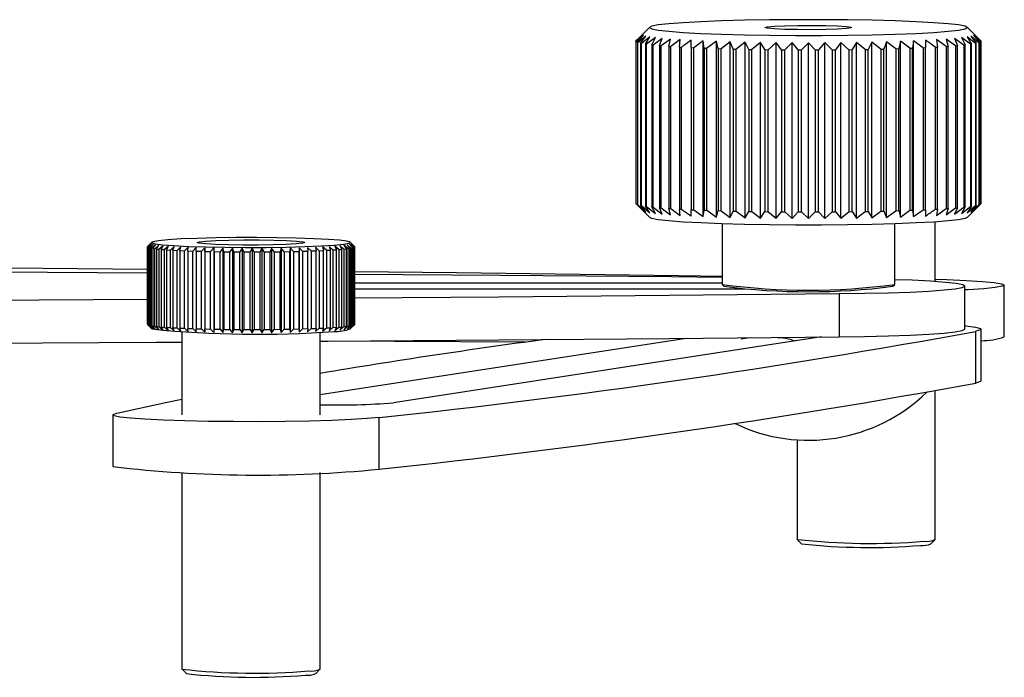
# Model space of a CAD drawing. Extents: x 5 to 292, y 5 to 205.
# Drawn here: x 172 to 191, y 135 to 147 of the extents above; entities that cross this region are included whole.
import ezdxf

# ---------------------------------------------------------------- set-up
doc = ezdxf.new("R2010")
doc.units = 0
doc.layers.get('0').update_dxf_attribs({"linetype": 'CONTINUOUS'})

msp = doc.modelspace()

# ---------------------------------------------------------------- linework, layer by layer
at = {"color": 7, "linetype": 'CONTINUOUS'}
for p, q in [((184.156, 146.838), (184.287, 146.977)), ((184.287, 146.977), (184.156, 146.851)), ((184.424, 147.118), (184.158, 146.852)), ((184.302, 146.962), (184.159, 146.834)), ((184.185, 146.822), (184.302, 146.962)), ((190.816, 146.852), (190.55, 147.118)), ((190.814, 146.834), (190.672, 146.962)), ((190.672, 146.962), (190.789, 146.822)), ((190.818, 146.851), (190.687, 146.977)), ((190.687, 146.977), (190.818, 146.838)), ((184.156, 146.838), (184.156, 146.851)), ((184.156, 146.838), (184.156, 143.708)), ((184.159, 143.705), (184.159, 146.834)), ((184.185, 146.822), (184.185, 143.692)), ((184.348, 146.946), (184.195, 146.818)), ((184.195, 143.689), (184.195, 146.818)), ((184.246, 146.806), (184.348, 146.946)), ((184.246, 146.806), (184.246, 143.676)), ((184.425, 146.931), (184.262, 146.802)), ((184.262, 143.673), (184.262, 146.802)), ((184.338, 146.79), (184.425, 146.931)), ((184.338, 146.79), (184.36, 146.787)), ((184.338, 146.79), (184.338, 143.661)), ((184.531, 146.917), (184.36, 146.787)), ((184.36, 143.657), (184.36, 146.787)), ((184.46, 146.775), (184.531, 146.917)), ((184.46, 146.775), (184.488, 146.772)), ((184.46, 146.775), (184.46, 143.645)), ((184.665, 146.902), (184.488, 146.772)), ((184.488, 143.643), (184.488, 146.772)), ((184.611, 146.761), (184.665, 146.902)), ((184.826, 146.889), (184.645, 146.758)), ((184.79, 146.747), (184.826, 146.889)), ((185.013, 146.877), (184.829, 146.744)), ((184.995, 146.734), (185.013, 146.877)), ((185.457, 146.855), (185.273, 146.72)), ((185.475, 146.712), (185.457, 146.855)), ((185.457, 143.459), (185.457, 146.855)), ((185.709, 146.845), (185.528, 146.71)), ((185.745, 146.703), (185.709, 146.845)), ((185.709, 143.449), (185.709, 146.845)), ((185.978, 146.837), (185.801, 146.701)), ((186.032, 146.695), (185.978, 146.837)), ((185.978, 143.441), (185.978, 146.837)), ((186.262, 146.831), (186.091, 146.694)), ((186.333, 146.689), (186.262, 146.831)), ((186.262, 143.435), (186.262, 146.831)), ((186.558, 146.825), (186.395, 146.688)), ((186.645, 146.684), (186.558, 146.825)), ((186.558, 143.429), (186.558, 146.825)), ((186.863, 146.822), (186.709, 146.683)), ((186.965, 146.681), (186.863, 146.822)), ((186.863, 143.426), (186.863, 146.822)), ((187.173, 146.819), (187.03, 146.68)), ((187.291, 146.679), (187.173, 146.819)), ((187.173, 143.423), (187.173, 146.819)), ((187.487, 146.818), (187.356, 146.679)), ((187.618, 146.679), (187.487, 146.818)), ((187.487, 143.423), (187.487, 146.818)), ((187.801, 146.819), (187.683, 146.679)), ((187.944, 146.68), (187.801, 146.819)), ((187.801, 143.423), (187.801, 146.819)), ((188.111, 146.822), (188.008, 146.681)), ((188.265, 146.683), (188.111, 146.822)), ((188.111, 143.426), (188.111, 146.822)), ((188.416, 146.825), (188.329, 146.684)), ((188.579, 146.688), (188.416, 146.825)), ((188.416, 143.429), (188.416, 146.825)), ((188.712, 146.831), (188.641, 146.689)), ((188.882, 146.694), (188.712, 146.831)), ((188.712, 143.435), (188.712, 146.831)), ((188.995, 146.837), (188.942, 146.695)), ((189.172, 146.701), (188.995, 146.837)), ((188.995, 143.441), (188.995, 146.837)), ((189.265, 146.845), (189.229, 146.703)), ((189.446, 146.71), (189.265, 146.845)), ((189.265, 143.449), (189.265, 146.845)), ((189.517, 146.855), (189.499, 146.712)), ((189.701, 146.72), (189.517, 146.855)), ((189.517, 143.459), (189.517, 146.855)), ((190.145, 146.744), (189.961, 146.877)), ((189.961, 146.877), (189.979, 146.734)), ((190.329, 146.758), (190.148, 146.889)), ((190.148, 146.889), (190.184, 146.747)), ((190.486, 146.772), (190.309, 146.902)), ((190.309, 146.902), (190.363, 146.761)), ((190.614, 146.787), (190.443, 146.917)), ((190.443, 146.917), (190.514, 146.775)), ((190.486, 146.772), (190.514, 146.775)), ((190.486, 146.772), (190.486, 143.643)), ((190.514, 143.645), (190.514, 146.775)), ((190.712, 146.802), (190.549, 146.931)), ((190.549, 146.931), (190.636, 146.79)), ((190.614, 146.787), (190.636, 146.79)), ((190.614, 146.787), (190.614, 143.657)), ((190.779, 146.818), (190.625, 146.946)), ((190.625, 146.946), (190.728, 146.806)), ((190.636, 143.661), (190.636, 146.79)), ((190.712, 146.802), (190.712, 143.673)), ((190.728, 143.676), (190.728, 146.806)), ((190.779, 146.818), (190.779, 143.689)), ((190.789, 143.692), (190.789, 146.822)), ((190.814, 146.834), (190.814, 143.705)), ((190.818, 146.851), (190.818, 146.838)), ((190.818, 143.708), (190.818, 146.838)), ((184.611, 146.761), (184.645, 146.758)), ((184.611, 146.761), (184.611, 143.631)), ((184.645, 143.628), (184.645, 146.758)), ((184.79, 146.747), (184.829, 146.744)), ((184.79, 146.747), (184.79, 143.617)), ((184.829, 143.615), (184.829, 146.744)), ((184.995, 146.734), (185.039, 146.732)), ((184.995, 146.734), (184.995, 143.605)), ((185.039, 143.602), (185.039, 146.732)), ((185.224, 146.723), (185.273, 146.72)), ((185.224, 146.723), (185.224, 143.593)), ((185.273, 143.591), (185.273, 146.72)), ((185.475, 146.712), (185.528, 146.71)), ((185.475, 146.712), (185.475, 143.583)), ((185.528, 143.581), (185.528, 146.71)), ((185.745, 146.703), (185.801, 146.701)), ((185.745, 146.703), (185.745, 143.574)), ((185.801, 143.572), (185.801, 146.701)), ((186.032, 146.695), (186.091, 146.694)), ((186.032, 146.695), (186.032, 143.566)), ((186.091, 143.564), (186.091, 146.694)), ((186.333, 146.689), (186.395, 146.688)), ((186.333, 146.689), (186.333, 143.559)), ((186.395, 143.558), (186.395, 146.688)), ((186.645, 146.684), (186.709, 146.683)), ((186.645, 146.684), (186.645, 143.555)), ((186.709, 143.554), (186.709, 146.683)), ((186.965, 146.681), (187.03, 146.68)), ((186.965, 146.681), (186.965, 143.551)), ((187.03, 143.551), (187.03, 146.68)), ((187.291, 146.679), (187.356, 146.679)), ((187.291, 146.679), (187.291, 143.549)), ((187.356, 143.549), (187.356, 146.679)), ((187.618, 146.679), (187.683, 146.679)), ((187.618, 146.679), (187.618, 143.549)), ((187.683, 143.549), (187.683, 146.679)), ((187.944, 146.68), (188.008, 146.681)), ((187.944, 146.68), (187.944, 143.551)), ((188.008, 143.551), (188.008, 146.681)), ((188.265, 146.683), (188.329, 146.684)), ((188.265, 146.683), (188.265, 143.554)), ((188.329, 143.555), (188.329, 146.684)), ((188.579, 146.688), (188.641, 146.689)), ((188.579, 146.688), (188.579, 143.558)), ((188.641, 143.559), (188.641, 146.689)), ((188.882, 146.694), (188.942, 146.695)), ((188.882, 146.694), (188.882, 143.564)), ((188.942, 143.566), (188.942, 146.695)), ((189.172, 146.701), (189.229, 146.703)), ((189.172, 146.701), (189.172, 143.572)), ((189.229, 143.574), (189.229, 146.703)), ((189.446, 146.71), (189.499, 146.712)), ((189.446, 146.71), (189.446, 143.581)), ((189.499, 143.583), (189.499, 146.712)), ((189.701, 146.72), (189.75, 146.723)), ((189.701, 146.72), (189.701, 143.591)), ((189.75, 143.593), (189.75, 146.723)), ((189.935, 146.732), (189.979, 146.734)), ((189.935, 146.732), (189.935, 143.602)), ((189.979, 143.605), (189.979, 146.734)), ((190.145, 146.744), (190.184, 146.747)), ((190.145, 146.744), (190.145, 143.615)), ((190.184, 143.617), (190.184, 146.747)), ((190.329, 146.758), (190.363, 146.761)), ((190.329, 146.758), (190.329, 143.628)), ((190.363, 143.631), (190.363, 146.761)), ((184.158, 143.707), (184.424, 143.441)), ((184.159, 143.705), (184.302, 143.566)), ((184.302, 143.566), (184.185, 143.692)), ((184.195, 143.689), (184.348, 143.551)), ((184.348, 143.551), (184.246, 143.676)), ((184.262, 143.673), (184.425, 143.535)), ((184.425, 143.535), (184.338, 143.661)), ((184.338, 143.661), (184.36, 143.657)), ((184.36, 143.657), (184.531, 143.521)), ((184.531, 143.521), (184.46, 143.645)), ((184.46, 143.645), (184.488, 143.643)), ((184.488, 143.643), (184.665, 143.507)), ((184.665, 143.507), (184.611, 143.631)), ((184.611, 143.631), (184.645, 143.628)), ((184.645, 143.628), (184.826, 143.493)), ((184.826, 143.493), (184.79, 143.617)), ((184.79, 143.617), (184.829, 143.615)), ((184.829, 143.615), (185.013, 143.481)), ((185.013, 143.481), (184.995, 143.605)), ((184.995, 143.605), (185.039, 143.602)), ((185.224, 143.593), (185.273, 143.591)), ((185.273, 143.591), (185.457, 143.459)), ((185.457, 143.459), (185.475, 143.583)), ((185.475, 143.583), (185.528, 143.581)), ((185.528, 143.581), (185.709, 143.449)), ((185.709, 143.449), (185.745, 143.574)), ((185.745, 143.574), (185.801, 143.572)), ((185.801, 143.572), (185.978, 143.441)), ((185.978, 143.441), (186.032, 143.566)), ((186.032, 143.566), (186.091, 143.564)), ((186.091, 143.564), (186.262, 143.435)), ((186.262, 143.435), (186.333, 143.559)), ((186.333, 143.559), (186.395, 143.558)), ((186.395, 143.558), (186.558, 143.429)), ((186.558, 143.429), (186.645, 143.555)), ((186.645, 143.555), (186.709, 143.554)), ((186.709, 143.554), (186.863, 143.426)), ((186.863, 143.426), (186.965, 143.551)), ((186.965, 143.551), (187.03, 143.551)), ((187.03, 143.551), (187.173, 143.423)), ((187.173, 143.423), (187.291, 143.549)), ((187.291, 143.549), (187.356, 143.549)), ((187.356, 143.549), (187.487, 143.423)), ((187.487, 143.423), (187.618, 143.549)), ((187.618, 143.549), (187.683, 143.549)), ((187.683, 143.549), (187.801, 143.423)), ((187.801, 143.423), (187.944, 143.551)), ((187.944, 143.551), (188.008, 143.551)), ((188.008, 143.551), (188.111, 143.426)), ((188.111, 143.426), (188.265, 143.554)), ((188.265, 143.554), (188.329, 143.555)), ((188.329, 143.555), (188.416, 143.429)), ((188.416, 143.429), (188.579, 143.558)), ((188.579, 143.558), (188.641, 143.559)), ((188.641, 143.559), (188.712, 143.435)), ((188.712, 143.435), (188.882, 143.564)), ((188.882, 143.564), (188.942, 143.566)), ((188.942, 143.566), (188.995, 143.441)), ((188.995, 143.441), (189.172, 143.572)), ((189.172, 143.572), (189.229, 143.574)), ((189.229, 143.574), (189.265, 143.449)), ((189.265, 143.449), (189.446, 143.581)), ((189.446, 143.581), (189.499, 143.583)), ((189.499, 143.583), (189.517, 143.459)), ((189.517, 143.459), (189.701, 143.591)), ((189.701, 143.591), (189.75, 143.593)), ((189.935, 143.602), (189.979, 143.605)), ((189.961, 143.481), (190.145, 143.615)), ((189.979, 143.605), (189.961, 143.481)), ((190.145, 143.615), (190.184, 143.617)), ((190.148, 143.493), (190.329, 143.628)), ((190.184, 143.617), (190.148, 143.493)), ((190.309, 143.507), (190.486, 143.643)), ((190.363, 143.631), (190.309, 143.507)), ((190.329, 143.628), (190.363, 143.631)), ((190.443, 143.521), (190.614, 143.657)), ((190.514, 143.645), (190.443, 143.521)), ((190.486, 143.643), (190.514, 143.645)), ((190.549, 143.535), (190.712, 143.673)), ((190.636, 143.661), (190.549, 143.535)), ((190.55, 143.441), (190.816, 143.707)), ((190.614, 143.657), (190.636, 143.661)), ((190.625, 143.551), (190.779, 143.689)), ((190.728, 143.676), (190.625, 143.551)), ((190.672, 143.566), (190.814, 143.705)), ((190.789, 143.692), (190.672, 143.566)), ((189.935, 142.204), (189.935, 143.357)), ((185.82, 143.321), (185.82, 142.15)), ((189.154, 142.15), (189.154, 143.321)), ((174.81, 142.964), (174.727, 142.881)), ((178.722, 142.881), (178.638, 142.964)), ((174.791, 142.942), (174.724, 142.877)), ((174.724, 141.379), (174.724, 142.877)), ((174.725, 142.873), (174.791, 142.942)), ((174.725, 142.873), (174.725, 141.375)), ((174.802, 142.932), (174.732, 142.867)), ((174.732, 141.369), (174.732, 142.867)), ((174.74, 142.863), (174.802, 142.932)), ((174.74, 142.863), (174.74, 141.365)), ((174.832, 142.923), (174.759, 142.857)), ((174.759, 141.359), (174.759, 142.857)), ((174.775, 142.854), (174.832, 142.923)), ((174.775, 142.854), (174.775, 141.356)), ((174.88, 142.914), (174.805, 142.848)), ((174.805, 141.35), (174.805, 142.848)), ((174.828, 142.844), (174.88, 142.914)), ((174.828, 142.844), (174.828, 141.346)), ((174.946, 142.905), (174.87, 142.839)), ((174.87, 141.341), (174.87, 142.839)), ((174.9, 142.835), (174.946, 142.905)), ((174.9, 142.835), (174.9, 141.337)), ((175.029, 142.896), (174.952, 142.83)), ((174.952, 141.332), (174.952, 142.83)), ((174.989, 142.827), (175.029, 142.896)), ((174.989, 142.827), (174.989, 141.328)), ((175.128, 142.888), (175.051, 142.822)), ((175.051, 141.323), (175.051, 142.822)), ((175.095, 142.818), (175.128, 142.888)), ((175.095, 142.818), (175.167, 142.814)), ((175.095, 142.818), (175.095, 141.32)), ((175.242, 142.881), (175.167, 142.814)), ((175.167, 141.316), (175.167, 142.814)), ((175.216, 142.811), (175.242, 142.881)), ((175.216, 142.811), (175.298, 142.806)), ((175.216, 142.811), (175.216, 141.313)), ((175.371, 142.874), (175.298, 142.806)), ((175.298, 141.308), (175.298, 142.806)), ((175.352, 142.804), (175.371, 142.874)), ((175.352, 142.804), (175.442, 142.8)), ((175.352, 142.804), (175.352, 141.306)), ((175.513, 142.868), (175.442, 142.8)), ((175.442, 141.302), (175.442, 142.8)), ((175.501, 142.797), (175.513, 142.868)), ((175.501, 142.797), (175.598, 142.794)), ((175.501, 142.797), (175.501, 141.299)), ((175.667, 142.862), (175.598, 142.794)), ((175.598, 141.296), (175.598, 142.794)), ((175.662, 142.792), (175.667, 142.862)), ((175.662, 142.792), (175.766, 142.789)), ((175.662, 142.792), (175.662, 141.294)), ((175.83, 142.857), (175.766, 142.789)), ((175.766, 141.291), (175.766, 142.789)), ((175.834, 142.787), (175.83, 142.857)), ((175.83, 142.857), (175.83, 141.226)), ((175.834, 142.787), (175.943, 142.785)), ((175.834, 142.787), (175.834, 141.289)), ((176.003, 142.853), (175.943, 142.785)), ((175.943, 141.286), (175.943, 142.785)), ((176.014, 142.783), (176.003, 142.853)), ((176.003, 142.853), (176.003, 141.222)), ((176.014, 142.783), (176.127, 142.781)), ((176.014, 142.783), (176.014, 141.285)), ((176.182, 142.85), (176.127, 142.781)), ((176.127, 141.283), (176.127, 142.781)), ((176.2, 142.78), (176.182, 142.85)), ((176.182, 142.85), (176.182, 141.219)), ((176.2, 142.78), (176.317, 142.779)), ((176.2, 142.78), (176.2, 141.282)), ((176.367, 142.848), (176.317, 142.779)), ((176.317, 141.281), (176.317, 142.779)), ((176.392, 142.778), (176.367, 142.848)), ((176.367, 142.848), (176.367, 141.217)), ((176.392, 142.778), (176.511, 142.777)), ((176.392, 142.778), (176.392, 141.28)), ((176.555, 142.847), (176.511, 142.777)), ((176.511, 141.279), (176.511, 142.777)), ((176.587, 142.777), (176.555, 142.847)), ((176.555, 142.847), (176.555, 141.216)), ((176.587, 142.777), (176.707, 142.777)), ((176.587, 142.777), (176.587, 141.279)), ((176.744, 142.847), (176.707, 142.777)), ((176.707, 141.279), (176.707, 142.777)), ((176.783, 142.777), (176.744, 142.847)), ((176.744, 142.847), (176.744, 141.215)), ((176.783, 142.777), (176.903, 142.777)), ((176.783, 142.777), (176.783, 141.279)), ((176.934, 142.847), (176.903, 142.777)), ((176.903, 141.279), (176.903, 142.777)), ((176.979, 142.777), (176.934, 142.847)), ((176.934, 142.847), (176.934, 141.216)), ((176.979, 142.777), (177.097, 142.778)), ((176.979, 142.777), (176.979, 141.279)), ((177.121, 142.849), (177.097, 142.778)), ((177.097, 141.28), (177.097, 142.778)), ((177.172, 142.779), (177.121, 142.849)), ((177.121, 142.849), (177.121, 141.217)), ((177.172, 142.779), (177.288, 142.781)), ((177.172, 142.779), (177.172, 141.281)), ((177.304, 142.851), (177.288, 142.781)), ((177.288, 141.283), (177.288, 142.781)), ((177.361, 142.782), (177.304, 142.851)), ((177.304, 142.851), (177.304, 141.22)), ((177.361, 142.782), (177.473, 142.784)), ((177.361, 142.782), (177.361, 141.284)), ((177.482, 142.854), (177.473, 142.784)), ((177.473, 141.286), (177.473, 142.784)), ((177.544, 142.785), (177.482, 142.854)), ((177.482, 142.854), (177.482, 141.223)), ((177.544, 142.785), (177.651, 142.788)), ((177.544, 142.785), (177.544, 141.287)), ((177.653, 142.858), (177.651, 142.788)), ((177.651, 141.29), (177.651, 142.788)), ((177.719, 142.79), (177.653, 142.858)), ((177.653, 142.858), (177.653, 141.227)), ((177.719, 142.79), (177.821, 142.793)), ((177.719, 142.79), (177.719, 141.292)), ((177.884, 142.795), (177.815, 142.863)), ((177.815, 142.863), (177.821, 142.793)), ((177.821, 141.295), (177.821, 142.793)), ((177.884, 142.795), (177.979, 142.799)), ((177.884, 142.795), (177.884, 141.297)), ((178.038, 142.801), (177.966, 142.869)), ((177.966, 142.869), (177.979, 142.799)), ((177.979, 141.301), (177.979, 142.799)), ((178.038, 142.801), (178.126, 142.805)), ((178.038, 142.801), (178.038, 141.303)), ((178.179, 142.808), (178.105, 142.875)), ((178.105, 142.875), (178.126, 142.805)), ((178.126, 141.307), (178.126, 142.805)), ((178.179, 142.808), (178.259, 142.812)), ((178.179, 142.808), (178.179, 141.31)), ((178.307, 142.815), (178.231, 142.882)), ((178.231, 142.882), (178.259, 142.812)), ((178.259, 141.314), (178.259, 142.812)), ((178.307, 142.815), (178.377, 142.82)), ((178.307, 142.815), (178.307, 141.317)), ((178.419, 142.823), (178.343, 142.89)), ((178.343, 142.89), (178.377, 142.82)), ((178.377, 141.322), (178.377, 142.82)), ((178.419, 142.823), (178.419, 141.325)), ((178.515, 142.832), (178.439, 142.898)), ((178.439, 142.898), (178.48, 142.828)), ((178.48, 141.33), (178.48, 142.828)), ((178.515, 142.832), (178.515, 141.334)), ((178.594, 142.841), (178.518, 142.907)), ((178.518, 142.907), (178.565, 142.837)), ((178.565, 141.339), (178.565, 142.837)), ((178.654, 142.85), (178.58, 142.916)), ((178.58, 142.916), (178.633, 142.846)), ((178.594, 142.841), (178.594, 141.343)), ((178.696, 142.86), (178.624, 142.925)), ((178.624, 142.925), (178.682, 142.856)), ((178.633, 141.348), (178.633, 142.846)), ((178.719, 142.869), (178.65, 142.934)), ((178.65, 142.934), (178.713, 142.865)), ((178.654, 142.85), (178.654, 141.352)), ((178.723, 142.879), (178.657, 142.944)), ((178.657, 142.944), (178.724, 142.875)), ((178.682, 141.358), (178.682, 142.856)), ((178.696, 142.86), (178.696, 141.361)), ((178.713, 141.367), (178.713, 142.865)), ((178.719, 142.869), (178.719, 141.371)), ((178.723, 142.879), (178.723, 142.876)), ((178.724, 141.377), (178.724, 142.875)), ((174.724, 142.369), (171.654, 142.386)), ((185.82, 142.171), (178.724, 142.171)), ((178.724, 142.063), (186.265, 142.063)), ((185.822, 142.146), (185.856, 142.113)), ((189.118, 142.113), (189.152, 142.146)), ((190.506, 141.284), (190.506, 142.117)), ((191.269, 141.137), (191.269, 142.136)), ((188.079, 141.971), (188.079, 141.138)), ((174.724, 141.379), (174.725, 141.378)), ((174.727, 141.373), (174.81, 141.29)), ((174.732, 141.369), (174.802, 141.301)), ((174.802, 141.301), (174.74, 141.365)), ((174.759, 141.359), (174.832, 141.292)), ((174.832, 141.292), (174.775, 141.356)), ((174.805, 141.35), (174.88, 141.282)), ((174.88, 141.282), (174.828, 141.346)), ((174.87, 141.341), (174.946, 141.274)), ((174.946, 141.274), (174.9, 141.337)), ((174.952, 141.332), (175.029, 141.265)), ((175.029, 141.265), (174.989, 141.328)), ((175.051, 141.323), (175.128, 141.257)), ((175.128, 141.257), (175.095, 141.32)), ((175.095, 141.32), (175.167, 141.316)), ((175.167, 141.316), (175.242, 141.25)), ((175.242, 141.25), (175.216, 141.313)), ((175.216, 141.313), (175.298, 141.308)), ((175.298, 141.308), (175.371, 141.243)), ((175.371, 141.243), (175.352, 141.306)), ((175.352, 141.306), (175.442, 141.302)), ((175.442, 141.302), (175.513, 141.236)), ((175.513, 141.236), (175.501, 141.299)), ((175.501, 141.299), (175.598, 141.296)), ((175.598, 141.296), (175.667, 141.231)), ((175.667, 141.231), (175.662, 141.294)), ((175.662, 141.294), (175.766, 141.291)), ((175.766, 141.291), (175.83, 141.226)), ((175.83, 141.226), (175.834, 141.289)), ((175.834, 141.289), (175.943, 141.286)), ((175.943, 141.286), (176.003, 141.222)), ((176.003, 141.222), (176.014, 141.285)), ((176.014, 141.285), (176.127, 141.283)), ((176.127, 141.283), (176.182, 141.219)), ((176.182, 141.219), (176.2, 141.282)), ((176.2, 141.282), (176.317, 141.281)), ((176.317, 141.281), (176.367, 141.217)), ((176.367, 141.217), (176.392, 141.28)), ((176.392, 141.28), (176.511, 141.279)), ((176.511, 141.279), (176.555, 141.216)), ((176.555, 141.216), (176.587, 141.279)), ((176.587, 141.279), (176.707, 141.279)), ((176.707, 141.279), (176.744, 141.215)), ((176.744, 141.215), (176.783, 141.279)), ((176.783, 141.279), (176.903, 141.279)), ((176.903, 141.279), (176.934, 141.216)), ((176.934, 141.216), (176.979, 141.279)), ((176.979, 141.279), (177.097, 141.28)), ((177.097, 141.28), (177.121, 141.217)), ((177.121, 141.217), (177.172, 141.281)), ((177.172, 141.281), (177.288, 141.283)), ((177.288, 141.283), (177.304, 141.22)), ((177.304, 141.22), (177.361, 141.284)), ((177.361, 141.284), (177.473, 141.286)), ((177.473, 141.286), (177.482, 141.223)), ((177.482, 141.223), (177.544, 141.287)), ((177.544, 141.287), (177.651, 141.29)), ((177.651, 141.29), (177.653, 141.227)), ((177.653, 141.227), (177.719, 141.292)), ((177.719, 141.292), (177.821, 141.295)), ((177.815, 141.232), (177.884, 141.297)), ((177.821, 141.295), (177.815, 141.232)), ((177.884, 141.297), (177.979, 141.301)), ((177.966, 141.238), (178.038, 141.303)), ((177.979, 141.301), (177.966, 141.238)), ((178.038, 141.303), (178.126, 141.307)), ((178.105, 141.244), (178.179, 141.31)), ((178.126, 141.307), (178.105, 141.244)), ((178.179, 141.31), (178.259, 141.314)), ((178.231, 141.251), (178.307, 141.317)), ((178.259, 141.314), (178.231, 141.251)), ((178.307, 141.317), (178.377, 141.322)), ((178.343, 141.259), (178.419, 141.325)), ((178.377, 141.322), (178.343, 141.259)), ((178.439, 141.267), (178.515, 141.334)), ((178.48, 141.33), (178.439, 141.267)), ((178.518, 141.275), (178.594, 141.343)), ((178.565, 141.339), (178.518, 141.275)), ((178.58, 141.284), (178.654, 141.352)), ((178.633, 141.348), (178.58, 141.284)), ((178.624, 141.294), (178.696, 141.361)), ((178.682, 141.358), (178.624, 141.294)), ((178.638, 141.29), (178.722, 141.373)), ((178.65, 141.303), (178.719, 141.371)), ((178.713, 141.367), (178.65, 141.303)), ((190.82, 140.286), (190.82, 141.284)), ((175.391, 141.226), (175.391, 139.63)), ((178.057, 139.63), (178.057, 141.226)), ((178.057, 140.023), (185.127, 141.11)), ((187.741, 141.135), (179.474, 139.864)), ((186.191, 141.097), (186.356, 141.122)), ((190.719, 140.245), (190.719, 141.244)), ((189.935, 137.225), (189.935, 140.096)), ((174.057, 139.63), (174.057, 138.631)), ((179.198, 138.582), (179.198, 139.581)), ((187.269, 139.147), (187.269, 137.225)), ((175.391, 138.517), (175.391, 134.719)), ((178.057, 134.719), (178.057, 138.517)), ((187.27, 137.222), (187.353, 137.139)), ((189.85, 137.139), (189.934, 137.222)), ((175.392, 134.716), (175.476, 134.633)), ((177.973, 134.633), (178.056, 134.716))]:
    msp.add_line(p, q, dxfattribs=at)
for points in [[(190.554, 147.111), (190.512, 147.136), (190.387, 147.16), (190.184, 147.183), (189.907, 147.204), (189.564, 147.223), (189.164, 147.238), (188.719, 147.25), (188.24, 147.258), (187.74, 147.262), (187.234, 147.262), (186.734, 147.258), (186.255, 147.25), (185.81, 147.238), (185.41, 147.223), (185.067, 147.204), (184.79, 147.183), (184.586, 147.16), (184.462, 147.136), (184.42, 147.111), (184.462, 147.086), (184.586, 147.061), (184.79, 147.038), (185.067, 147.017), (185.41, 146.998), (185.81, 146.983), (186.255, 146.971), (186.734, 146.963), (187.234, 146.959), (187.74, 146.959), (188.24, 146.963), (188.719, 146.971), (189.164, 146.983), (189.564, 146.998), (189.907, 147.017), (190.184, 147.038), (190.387, 147.061), (190.512, 147.086), (190.554, 147.111)], [(186.654, 147.111), (186.699, 147.124), (186.829, 147.136), (187.031, 147.145), (187.282, 147.151), (187.556, 147.152), (187.822, 147.148), (188.051, 147.141), (188.22, 147.13), (188.309, 147.117), (188.309, 147.104), (188.22, 147.091), (188.051, 147.08), (187.822, 147.073), (187.556, 147.069), (187.282, 147.07), (187.031, 147.076), (186.829, 147.085), (186.699, 147.097), (186.654, 147.111)], [(190.55, 143.441), (190.512, 143.423), (190.387, 143.399), (190.184, 143.376), (189.907, 143.355), (189.564, 143.336), (189.164, 143.321), (188.719, 143.309), (188.24, 143.301), (187.74, 143.297), (187.234, 143.297), (186.734, 143.301), (186.255, 143.309), (185.81, 143.321), (185.41, 143.336), (185.067, 143.355), (184.79, 143.376), (184.586, 143.399), (184.462, 143.423), (184.424, 143.441)], [(178.329, 142.907), (178.512, 142.925), (178.616, 142.944), (178.638, 142.964), (178.577, 142.984), (178.434, 143.002), (178.217, 143.019), (177.934, 143.033), (177.599, 143.044), (177.225, 143.051), (176.83, 143.054), (176.43, 143.053), (176.042, 143.048), (175.685, 143.039), (175.373, 143.027), (175.12, 143.011), (174.937, 142.994), (174.832, 142.974), (174.81, 142.955), (174.871, 142.935), (175.014, 142.916), (175.231, 142.9), (175.514, 142.885), (175.849, 142.875), (176.223, 142.867), (176.619, 142.864), (177.019, 142.865), (177.406, 142.87), (177.764, 142.879), (178.076, 142.892), (178.329, 142.907)], [(177.596, 142.931), (177.4, 142.92), (177.15, 142.912), (176.865, 142.908), (176.568, 142.908), (176.284, 142.912), (176.036, 142.92), (175.844, 142.932), (175.722, 142.945), (175.682, 142.96), (175.727, 142.974), (175.852, 142.988), (176.048, 142.999), (176.299, 143.006), (176.584, 143.011), (176.88, 143.01), (177.164, 143.006), (177.412, 142.998), (177.605, 142.987), (177.726, 142.973), (177.766, 142.959), (177.721, 142.944), (177.596, 142.931)], [(171.653, 142.476), (172.037, 142.472), (174.724, 142.445)], [(178.723, 142.4), (180.69, 142.377), (184.985, 142.323), (185.82, 142.312)], [(185.82, 142.285), (184.84, 142.294), (181.543, 142.322), (178.723, 142.343)], [(188.079, 141.971), (188.572, 141.978), (189.035, 141.989), (189.453, 142.003), (189.813, 142.022), (190.106, 142.043), (190.323, 142.066), (190.458, 142.09), (190.506, 142.116), (190.466, 142.141), (190.339, 142.166), (190.13, 142.189), (189.843, 142.21), (189.488, 142.229), (189.154, 142.241)], [(189.935, 142.251), (190.159, 142.244), (190.535, 142.227), (190.844, 142.208), (191.074, 142.186), (191.217, 142.162), (191.268, 142.137), (191.227, 142.113), (191.093, 142.089), (190.871, 142.067), (190.57, 142.047), (190.506, 142.043)], [(161.588, 141.811), (164.922, 141.82), (168.252, 141.832), (171.577, 141.847), (174.724, 141.864)], [(178.723, 141.89), (181.508, 141.912), (184.799, 141.94), (188.079, 141.971)], [(188.079, 141.138), (188.572, 141.145), (189.035, 141.156), (189.453, 141.171), (189.813, 141.189), (190.106, 141.21), (190.323, 141.233), (190.458, 141.258), (190.506, 141.283), (190.506, 141.284)], [(190.506, 141.355), (190.528, 141.352), (190.713, 141.326), (190.808, 141.299), (190.809, 141.271), (190.719, 141.244)], [(178.057, 141.053), (178.206, 141.054), (181.508, 141.079), (184.799, 141.107), (188.079, 141.138)], [(161.588, 140.978), (164.922, 140.987), (168.252, 140.999), (171.577, 141.014), (174.896, 141.033), (175.391, 141.036)], [(182.021, 141.034), (179.496, 141.048), (178.316, 141.055)], [(190.82, 140.286), (190.809, 140.272), (190.719, 140.245)], [(174.135, 139.662), (175.107, 139.877), (175.391, 139.936)], [(179.198, 139.581), (178.968, 139.558), (178.66, 139.539), (178.285, 139.523), (177.854, 139.51), (177.384, 139.502), (176.891, 139.498), (176.392, 139.499), (175.904, 139.504), (175.445, 139.514), (175.032, 139.528), (174.677, 139.545), (174.394, 139.566), (174.193, 139.588), (174.081, 139.612), (174.061, 139.637), (174.135, 139.662)]]:
    msp.add_lwpolyline(points, dxfattribs=at)
for centre, radius, start, end in [((184.174, 146.836), 0.0228, 129.5583, 141.0788), ((184.174, 146.852), 0.0228, 218.9212, 230.4417), ((184.269, 147.055), 0.248, 250.3135, 252.6562), ((184.452, 147.804), 1.02, 258.3259, 259.2396), ((190.522, 147.804), 1.02, 280.7604, 281.6741), ((190.705, 147.055), 0.248, 287.3438, 289.6865), ((190.8, 146.852), 0.0228, 309.5583, 321.0788), ((184.174, 143.723), 0.0228, 218.9212, 230.4417), ((184.269, 143.926), 0.248, 250.3135, 252.6562), ((184.452, 144.675), 1.02, 258.3259, 259.2396), ((190.522, 144.675), 1.02, 280.7604, 281.6741), ((190.705, 143.926), 0.248, 287.3438, 289.6865), ((190.8, 143.723), 0.0228, 309.5583, 321.0788), ((174.734, 142.874), 0.0103, 120.5367, 163.5256), ((174.74, 142.884), 0.0186, 215.7531, 244.527), ((174.803, 143.03), 0.178, 249.4707, 255.8121), ((174.918, 143.524), 0.686, 257.9554, 260.5327), ((175.078, 144.546), 1.719, 261.6453, 263.0411), ((175.272, 146.221), 3.406, 263.7176, 264.6023), ((175.489, 148.615), 5.81, 265.0611, 265.6807), ((178.006, 148.051), 5.244, 274.5186, 275.1821), ((178.219, 145.81), 2.993, 275.6764, 276.6409), ((178.407, 144.28), 1.451, 277.3843, 278.9476), ((178.559, 143.382), 0.54, 280.206, 283.2272), ((178.663, 142.977), 0.122, 285.7481, 293.9037), ((178.714, 142.878), 0.0103, 300.5367, 343.5256), ((178.714, 142.873), 0.0104, 31.5058, 45.6711), ((187.487, 154.369), 12.332, 262.2329, 277.7671), ((187.487, 154.907), 12.898, 262.7339, 277.2661), ((174.74, 141.386), 0.0186, 215.7531, 244.527), ((174.803, 141.532), 0.178, 249.4707, 255.8121), ((174.918, 142.026), 0.686, 257.9554, 260.5327), ((176.835, 161.03), 19.844, 264.142, 274.3165), ((175.078, 143.047), 1.719, 261.6453, 263.0411), ((175.272, 144.723), 3.406, 263.7176, 264.6023), ((175.489, 147.117), 5.81, 265.0611, 265.6807), ((178.359, 142.084), 0.842, 267.9656, 289.415), ((178.006, 146.552), 5.244, 274.5186, 275.1821), ((178.219, 144.312), 2.993, 275.6764, 276.6409), ((178.407, 142.781), 1.451, 277.3843, 278.9476), ((178.559, 141.884), 0.54, 280.206, 283.2272), ((178.663, 141.479), 0.122, 285.7481, 293.9037), ((178.714, 141.38), 0.0103, 300.5367, 343.5256), ((200.276, 7.899), 134.381, 97.6424, 99.51686), ((163.427, 289.543), 150.79, 276.0032, 280.42733), ((190.814, 142.503), 1.44, 270.2332, 288.3912), ((163.427, 288.545), 150.79, 276.0032, 280.42733), ((187.487, 142.42), 3.28, 244.3889, 314.1404), ((178.41, 153.078), 13.256, 268.4756, 274.6047), ((176.858, 162.531), 24.064, 263.3169, 275.5794), ((188.68, 149.827), 12.68, 263.6093, 274.6961), ((188.661, 149.034), 11.966, 263.726, 274.7324), ((189.69, 137.512), 0.406, 264.1037, 293.2769), ((189.77, 137.545), 0.359, 261.6321, 297.3142), ((176.802, 147.321), 12.68, 263.6093, 274.6961), ((176.783, 146.527), 11.966, 263.726, 274.7324), ((177.812, 135.006), 0.406, 264.1037, 293.2769), ((177.893, 135.039), 0.359, 261.6321, 297.3142)]:
    msp.add_arc(centre, radius, start, end, dxfattribs=at)
for points, knots in [([(185.224, 146.865), (185.177, 146.832), (185.115, 146.787), (185.054, 146.743), (185.039, 146.732)], [0, 0, 0, 0, 0.759654, 1, 1, 1, 1]), ([(185.224, 146.723), (185.224, 146.734), (185.224, 146.782), (185.224, 146.829), (185.224, 146.865)], [0, 0, 0, 0, 0.2403457, 1, 1, 1, 1]), ([(189.935, 146.732), (189.899, 146.758), (189.838, 146.802), (189.776, 146.846), (189.75, 146.865)], [0, 0, 0, 0, 0.576793, 1, 1, 1, 1]), ([(189.75, 146.865), (189.75, 146.829), (189.75, 146.782), (189.75, 146.734), (189.75, 146.723)], [0, 0, 0, 0, 0.759654, 1, 1, 1, 1]), ([(185.039, 143.602), (185.096, 143.561), (185.157, 143.517), (185.219, 143.473), (185.224, 143.469)], [0, 0, 0, 0, 0.916739, 1, 1, 1, 1]), ([(185.224, 143.469), (185.224, 143.473), (185.224, 143.513), (185.224, 143.555), (185.224, 143.593)], [0, 0, 0, 0, 0.083261, 1, 1, 1, 1]), ([(189.75, 143.469), (189.755, 143.473), (189.817, 143.517), (189.878, 143.561), (189.935, 143.602)], [0, 0, 0, 0, 0.083261, 1, 1, 1, 1]), ([(189.75, 143.593), (189.75, 143.555), (189.75, 143.513), (189.75, 143.473), (189.75, 143.469)], [0, 0, 0, 0, 0.916739, 1, 1, 1, 1]), ([(186.891, 141.127), (186.962, 141.122), (187.077, 141.113), (187.19, 141.073), (187.233, 141.057)], [0, 0, 0, 0, 0.614728, 1, 1, 1, 1])]:
    msp.add_open_spline(points, degree=3, knots=knots, dxfattribs=at)

doc.saveas('drawing.dxf')
